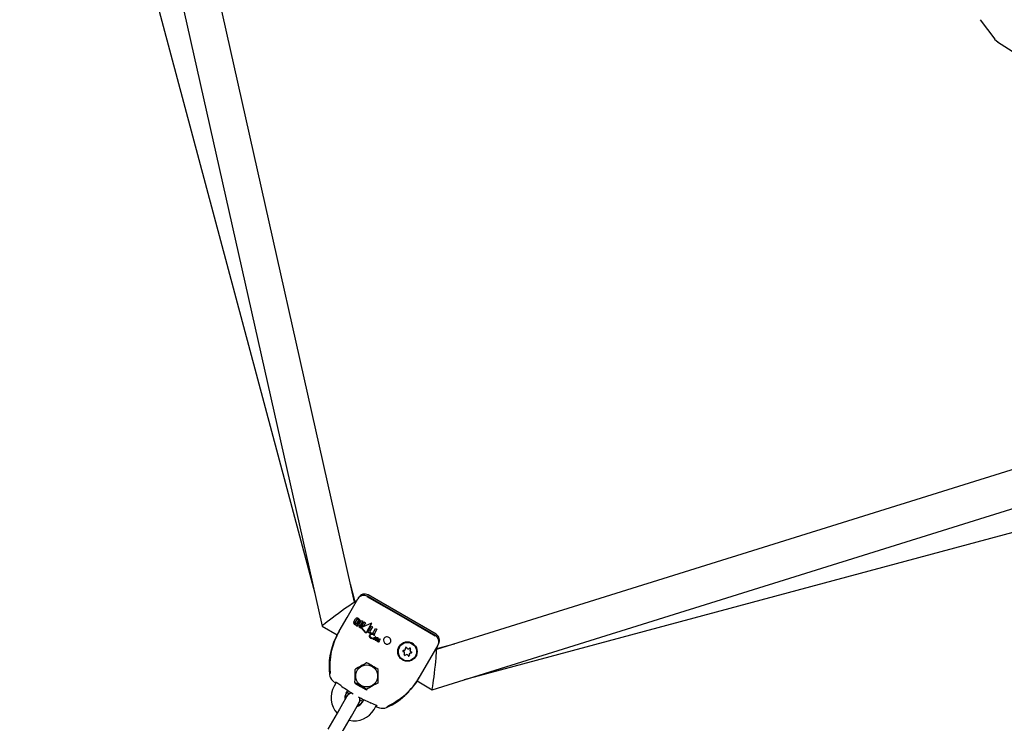
# Model space of a CAD drawing. Units: centimetres. Extents: x 6 to 14.2, y 4.3 to 15.
# Drawn here: x 9.2 to 9.6, y 9.5 to 9.8 of the extents above; entities that cross this region are included whole.
import ezdxf

# ---------------------------------------------------------------- set-up
doc = ezdxf.new("R2010")
doc.units = ezdxf.units.CM
doc.styles.add('SLDTEXTSTYLE0', font='TXT', dxfattribs={"width": 0.75})
doc.dimstyles.new('SLDDIMSTYLE1', dxfattribs={"dimtxt": 0.15875, "dimasz": 0.08, "dimexe": 0, "dimexo": 0.0625, "dimgap": 0.0396875, "dimtad": 2, "dimdec": 0, "dimlfac": 100, "dimrnd": 1e-09, "dimzin": 12, "dimdsep": 46, "dimtxsty": 'SLDTEXTSTYLE0', "dimblk1": 'DOT', "dimblk2": 'DOT', "dimsah": 1, "dimcen": 0.09, "dimse1": 1, "dimse2": 1, "dimadec": 0, "dimazin": 3, "dimtfac": 1, "dimtdec": 0, "dimtofl": 0, "dimtmove": 0, "dimatfit": 3, "dimldrblk": 'DOT', "dimfxl": 0, "dimfrac": 2, "dimtolj": 1, "dimtzin": 12, "dimarcsym": 0})

# ---------------------------------------------------------------- blocks, each defined once
blk = doc.blocks.new('_Dot')
at = {"color": 0, "linetype": 'ByBlock', "lineweight": -2}
blk.add_line((-0.5, 0), (-1, 0), dxfattribs=at)
at = {"color": 0, "linetype": 'ByBlock', "const_width": 0.5}
blk.add_lwpolyline([(-0.25, 0, 1), (0.25, 0, 1)], format="xyb", close=True, dxfattribs=at)
blk = doc.blocks.new('_D_11')
at = {"color": 7, "linetype": 'Continuous', "lineweight": 0}
blk.add_line((6.200460556336671, 6.804899299129962), (6.200460556336671, 13.19643041079305), dxfattribs=at)
at = {"color": 7, "linetype": 'Continuous', "lineweight": 18, "xscale": 0.08, "yscale": 0.08}
for p, rotation in [((6.200460556336671, 13.19643041079305), 90.0000000000004), ((6.200460556336671, 6.804899299129962), 270.0000000000004)]:
    blk.add_blockref('_Dot', p, dxfattribs=dict(at, rotation=rotation))
at = {"color": 7, "linetype": 'Continuous', "lineweight": 18, "insert": (5.995821075930934, 9.824716937801863), "char_height": 0.15875, "attachment_point": 1, "rotation": 90, "style": 'SLDTEXTSTYLE0'}
blk.add_mtext('639', dxfattribs=at)

msp = doc.modelspace()

# ---------------------------------------------------------------- linework, layer by layer
at = {"color": 7, "linetype": 'Continuous', "lineweight": 25}
for p, q in [((9.326371837557485, 9.555209455022537), (9.255073908844496, 9.872436498792606)), ((9.239997721286636, 9.866550286408064), (9.312298296761067, 9.544862149955227)), ((9.228766736983696, 9.85987699584956), (9.309087606452419, 9.559147527012591)), ((9.597224974351247, 9.807267926117419), (9.603552350363893, 9.798945173882023)), ((9.604832022431276, 9.797762284180255), (9.649487163404666, 9.769049185513081)), ((9.672243815421968, 9.631583340932313), (9.361868172393166, 9.534715636549913)), ((9.359943913742377, 9.517353940165366), (9.674684299743813, 9.615583873322718)), ((9.373920758331437, 9.521716089323204), (9.674520552744765, 9.602520910327621)), ((9.326527470427218, 9.55585642077878), (9.324628155509556, 9.562967648161157)), ((9.323162730077774, 9.548663480875506), (9.32778627646836, 9.55667169813516)), ((9.326270678912026, 9.55565954184314), (9.326527470427218, 9.55585642077878)), ((9.326799496899625, 9.55496254578623), (9.326369245799201, 9.55521095137488)), ((9.327118549507201, 9.55551516111284), (9.326527470427218, 9.55585642077878)), ((9.327961281468363, 9.556974815686736), (9.32811854033981, 9.557247196042024)), ((9.36132526216512, 9.540762925396272), (9.33188039843645, 9.557762925396272)), ((9.361661489447222, 9.541345288131758), (9.332216625718551, 9.558345288131758)), ((9.319748750606154, 9.542750294974663), (9.323162730077774, 9.548663480875506)), ((9.32608792482727, 9.54672661622386), (9.326080655900844, 9.546714026073973)), ((9.32608792482727, 9.54672661622386), (9.326831166167846, 9.548013947988023)), ((9.326607196192084, 9.546305830988405), (9.327416786790286, 9.54770808303782)), ((9.327995933591792, 9.547373709320977), (9.327186344492521, 9.545971459867788)), ((9.328552652494452, 9.547006144789306), (9.32780939258623, 9.545718780865037)), ((9.328254146824266, 9.545483491744507), (9.329330306966114, 9.547347455787266)), ((9.329904437522032, 9.54701597910535), (9.328782950630478, 9.545073506829155)), ((9.329330306966114, 9.547347455787266), (9.329904437522032, 9.54701597910535)), ((9.329364690411925, 9.544737639396411), (9.3304861766321, 9.546680110509742)), ((9.3304861766321, 9.546680110509742), (9.331057811505982, 9.546350076439692)), ((9.312301544769795, 9.544857733737018), (9.318848685524205, 9.541077740260038)), ((9.327015962505952, 9.545368100378147), (9.327008669171967, 9.54535546795313)), ((9.327427673207698, 9.544842496950045), (9.327490630809084, 9.544806148349055)), ((9.3274979369667, 9.544818802985251), (9.32743497936453, 9.544855151584885)), ((9.3274979369667, 9.544818802985251), (9.327490630809084, 9.544806148349055)), ((9.327721411444035, 9.54520587213419), (9.3274979369667, 9.544818802985251)), ((9.327693712945816, 9.545221863859854), (9.327721411444035, 9.54520587213419)), ((9.32780939258623, 9.545718780865037), (9.327802123427869, 9.54570619031343)), ((9.328254146824266, 9.545483491744507), (9.328246878024373, 9.54547090181378)), ((9.329260682060845, 9.544087320971869), (9.32925338935847, 9.544074689640833)), ((9.329341390069077, 9.544355569004097), (9.329323687034078, 9.544320484236508)), ((9.329346753840687, 9.544369146968917), (9.329339473084774, 9.54435653632976)), ((9.329375289780506, 9.544125004066165), (9.331158481006772, 9.542092658349572)), ((9.331165823867915, 9.542105376558146), (9.329382577600086, 9.544137626939953)), ((9.329399880812195, 9.544565015568622), (9.330234054383066, 9.544923287249706)), ((9.330241319192819, 9.544935870269304), (9.329407154445766, 9.544577613871526)), ((9.32945715419958, 9.544461278835117), (9.333494169637877, 9.546178052383848)), ((9.330241319192819, 9.544935870269304), (9.330234054383066, 9.544923287249706)), ((9.331057811505982, 9.546350076439692), (9.330241319192819, 9.544935870269304)), ((9.332114945460367, 9.542324902157473), (9.332107647684158, 9.542312262038294)), ((9.332107647684158, 9.542312262038294), (9.333486737078395, 9.541516045319689)), ((9.332114945460367, 9.542324902157473), (9.333591230269045, 9.544881902452545)), ((9.333494034852555, 9.541528685435315), (9.332114945460367, 9.542324902157473)), ((9.334157516939808, 9.544554959151437), (9.332896106329809, 9.542370131885711)), ((9.332896106329809, 9.542370131885711), (9.33378271981713, 9.541858245692952)), ((9.333591230269045, 9.544881902452545), (9.334157516939808, 9.544554959151437)), ((9.333752807765949, 9.545980866719972), (9.333745375844341, 9.545967994254147)), ((9.334110092149574, 9.541573108483364), (9.335413129629957, 9.543830035603554)), ((9.3359947993951, 9.543494211620725), (9.33479475468465, 9.541415673210873)), ((9.335413129629957, 9.543830035603554), (9.3359947993951, 9.543494211620725)), ((9.331485187725967, 9.542125687527083), (9.331492515561493, 9.542138379710522)), ((9.331493839672564, 9.54214069676326), (9.33149250533153, 9.542138385616793)), ((9.332764494644852, 9.540973690497973), (9.332757136128107, 9.540960945173103)), ((9.333486737078395, 9.541516045319689), (9.333597870488507, 9.541538077264033)), ((9.333494034852555, 9.541528685435315), (9.333486737078395, 9.541516045319689)), ((9.333605164404364, 9.541550710696885), (9.333494034852555, 9.541528685435315)), ((9.333605164404364, 9.541550710696885), (9.333597870488507, 9.541538077264033)), ((9.33378271981713, 9.541858245692952), (9.333605164404364, 9.541550710696885)), ((9.334110092149574, 9.541573108483364), (9.334102810263428, 9.541560495886586)), ((9.334433229129328, 9.539406049876801), (9.334425816531315, 9.539393210880428)), ((9.334522267213915, 9.54093989754087), (9.334514969666277, 9.54092725781759)), ((9.334599256104624, 9.53973007543925), (9.334604433500774, 9.539735089631318)), ((9.334604433500774, 9.539735089631318), (9.334612567007328, 9.539737756572482)), ((9.334612567007328, 9.539737756572482), (9.335037779619562, 9.539875977159374)), ((9.33479475468465, 9.541415673210873), (9.334787479803287, 9.541403072746734)), ((9.335052751788616, 9.541008400370147), (9.33504546922045, 9.540995786592072)), ((9.335071612361395, 9.539693424599403), (9.33506425795891, 9.53968068640064)), ((9.33506425795891, 9.53968068640064), (9.335076000382179, 9.539684333074094)), ((9.335083353984137, 9.539697069886307), (9.335071612361395, 9.539693424599403)), ((9.335104012408353, 9.539176970452612), (9.335162729706505, 9.539185768750178)), ((9.335170121212133, 9.53919857121347), (9.335111407902254, 9.539189779823795)), ((9.335203428303469, 9.539760528858562), (9.335196084563444, 9.53974780912772)), ((9.335317082418811, 9.539136410543371), (9.33530969301156, 9.539123611714572)), ((9.3353305718499, 9.539258607951165), (9.335323194064584, 9.539245829252149)), ((9.335345355448679, 9.540171514855908), (9.335338042826152, 9.540158849022156)), ((9.335617094172894, 9.539989003633465), (9.335624407007273, 9.540001669834156)), ((9.335689181672597, 9.539426643859024), (9.335847544184675, 9.539510297846812)), ((9.335830672946818, 9.539791192083944), (9.335823354816082, 9.539778516709692)), ((9.335834178294586, 9.539245994858298), (9.335826823361764, 9.539233255740962)), ((9.335826823361764, 9.539233255740962), (9.33582985273325, 9.539234769074133)), ((9.33582985273325, 9.539234769074133), (9.335985832661622, 9.539316712224345)), ((9.3358372074145, 9.539247507755729), (9.33582985273325, 9.539234769074133)), ((9.3358372074145, 9.539247507755729), (9.335834178294586, 9.539245994858298)), ((9.335993174608616, 9.539329428849564), (9.3358372074145, 9.539247507755729)), ((9.335993174608616, 9.539329428849564), (9.335985832661622, 9.539316712224345)), ((9.336105685764595, 9.538708601965503), (9.336098298901103, 9.538695807542627)), ((9.336112666571882, 9.538779334008222), (9.336105286390168, 9.538766551158524)), ((9.336214240868248, 9.539440206573257), (9.33620691487461, 9.53942751758006)), ((9.33620691487461, 9.53942751758006), (9.336211574880044, 9.539424827127657)), ((9.336218900873643, 9.539437516120783), (9.336214240868248, 9.539440206573257)), ((9.336553995878226, 9.539678590965364), (9.33654669414684, 9.53966594399562)), ((9.33655451110842, 9.538394873638008), (9.33655860050264, 9.538392512631694)), ((9.336599020858273, 9.539386940994506), (9.3365917050137, 9.539374269580007)), ((9.33694098244147, 9.539156725410738), (9.336933664699725, 9.539144050710235)), ((9.33698082717708, 9.538171299925258), (9.336973437421353, 9.538158500492884)), ((9.3369795431564, 9.538171272225707), (9.33698082717708, 9.538171299925258)), ((9.337031071237972, 9.539058653087592), (9.337023750771953, 9.539045973668514)), ((9.337041484787848, 9.538648193802388), (9.33703413736229, 9.538635467688016)), ((9.337047604502791, 9.539167234480303), (9.33712938889904, 9.53914724230221)), ((9.337086956518807, 9.53822092804847), (9.337079576729373, 9.53820814587822)), ((9.337303912843064, 9.539173892307357), (9.337307994528658, 9.539176569415174)), ((9.337543688775787, 9.539039025883943), (9.337536383640325, 9.539026373018165)), ((9.31741024421577, 9.537611101313097), (9.317406878148219, 9.537601322589122)), ((9.345764750374968, 9.535811328383954), (9.345752037213678, 9.535789308542673)), ((9.348259986718354, 9.534665056133168), (9.348314471695312, 9.534759426881505)), ((9.350505592680566, 9.534825354877361), (9.35045110770361, 9.534730984129022)), ((9.362427292619738, 9.53667169813516), (9.357803746229187, 9.52866348087557)), ((9.36187076415145, 9.534714140197572), (9.361440513051003, 9.534962545786232)), ((9.36235064473856, 9.535173901446901), (9.361759565658579, 9.53551516111284)), ((9.362308538336418, 9.53485307400343), (9.36235064473856, 9.535173901446901)), ((9.36945880576306, 9.537084660169727), (9.36235064473856, 9.535173901446901)), ((9.36275955649119, 9.537247196042024), (9.362602297619741, 9.536974815686737)), ((9.34789762632269, 9.532702931142206), (9.347837993998018, 9.53261567418438)), ((9.34789762632269, 9.532702931142206), (9.347952111299646, 9.532797301890545)), ((9.3501432322849, 9.532863229886399), (9.350088747307943, 9.53276885913806)), ((9.352680240443954, 9.531789308542674), (9.352692953605244, 9.531811328383952)), ((9.326448494779925, 9.525869984359472), (9.326419978245983, 9.52582059227383)), ((9.326607075901622, 9.526144654919374), (9.32651223809935, 9.52598039102736)), ((9.357803746229187, 9.52866348087557), (9.354389766757532, 9.522750294974665)), ((9.316888040335183, 9.521238022390428), (9.318203180121419, 9.52007328836842)), ((9.353398070095693, 9.521130643777354), (9.359938465180855, 9.51735454491433)), ((9.318458403778473, 9.520515348709752), (9.317496742544137, 9.518849702592211)), ((9.31845840377848, 9.520515348709749), (9.317496742544144, 9.518849702592208)), ((9.322692894966844, 9.515849702592211), (9.32338594710367, 9.517050104105488)), ((9.32269289496685, 9.515849702592208), (9.323385947103676, 9.517050104105484)), ((9.336423307257146, 9.520116082209746), (9.336518145059419, 9.520280346101762)), ((9.351102238674287, 9.518148454792971), (9.351107599246198, 9.518154631594063)), ((9.323069489401107, 9.514501983286202), (9.319823752626908, 9.508880202285294)), ((9.323340981370254, 9.514972221170186), (9.323069489401291, 9.514501983286097)), ((9.323910787453146, 9.515682678201209), (9.323340981370254, 9.514972221170186)), ((9.328537133792961, 9.511972221170188), (9.328871281957836, 9.512838138992981)), ((9.328620043578558, 9.512954946619141), (9.329875413117788, 9.512330674640673)), ((9.330314150333944, 9.513050104105487), (9.32962109819712, 9.511849702592212)), ((9.330314150333951, 9.513050104105483), (9.329621098197126, 9.51184970259221)), ((9.34554598483986, 9.512965473608052), (9.343950716703578, 9.51192225275335)), ((9.319823752626908, 9.508880202285294), (9.314836963915006, 9.50024283086967)), ((9.325019905049615, 9.505880202285296), (9.328265641823814, 9.511501983286204)), ((9.328265641823998, 9.511501983286097), (9.328537133792961, 9.511972221170188)), ((9.333089158528301, 9.511748032157733), (9.333530001303163, 9.51155225351325)), ((9.334817250619826, 9.508849702592213), (9.335778946075129, 9.510515407982204)), ((9.334817250619833, 9.50884970259221), (9.335778946075134, 9.510515407982199)), ((9.320033116337713, 9.49724283086967), (9.325019905049615, 9.505880202285296))]:
    msp.add_line(p, q, dxfattribs=at)
at = {"color": 7, "linetype": 'Continuous', "lineweight": 25, "flags": 128}
for points in [[(9.60354569054625, 9.798958460733024), (9.604342510348209, 9.79812068343408), (9.60485124879678, 9.797792354505082)], [(9.361227242222155, 9.5405902330186), (9.346514417311822, 9.549109789607337), (9.331779878953874, 9.557591676173667)], [(9.331486512048295, 9.542128004945726), (9.332609870496729, 9.544037902666988), (9.333745375844341, 9.545967994254147)], [(9.333752807765949, 9.545980866719972), (9.332650896260807, 9.54410787831581), (9.331493839672564, 9.54214069676326)], [(9.318144174694448, 9.539669755090257), (9.31812272791328, 9.539626319444599), (9.318123497520377, 9.539626463585)], [(9.318486684597357, 9.54046668853859), (9.318491879751114, 9.540478019853133), (9.318822030360018, 9.541093129626256)], [(9.334515634788813, 9.540927995568573), (9.334515090784686, 9.540927444072887), (9.334514795081338, 9.540926857204028), (9.334514717385515, 9.540926202908377), (9.334514902405806, 9.540925384525364), (9.334515651376298, 9.540924118593502), (9.334519063861238, 9.540921058535618), (9.334535876860976, 9.54091282796557), (9.334538332192533, 9.540911962129458)], [(9.334545629823449, 9.540924601996979), (9.334533281191911, 9.54092967476585), (9.334527124305458, 9.540933172979363), (9.334524915258312, 9.54093480186636), (9.334522955876096, 9.540936749752177), (9.33452236631659, 9.540937656028142), (9.334522027663006, 9.540938693086538), (9.334522053643056, 9.540939345454897), (9.334522299924892, 9.540939952218631), (9.334522845410463, 9.540940565104535), (9.334522932285012, 9.540940635202757)], [(9.334871554639395, 9.541098674970666), (9.33487223377936, 9.541094413921728), (9.334871605668642, 9.541089452208867)], [(9.335823354816082, 9.539778516709692), (9.335811495884, 9.53975058365138), (9.335809511022939, 9.539719963326387), (9.335817360981014, 9.539694856093947), (9.335842240797621, 9.539660024738422), (9.335964806852758, 9.539568447638345)], [(9.335972132776375, 9.539581136510261), (9.335877206798386, 9.539646928545483), (9.335832757051136, 9.539693609445148), (9.33581977279951, 9.539719770647688), (9.335816365540634, 9.539749054206812), (9.335822314309416, 9.539773975448771), (9.335830672946818, 9.539791192083944)], [(9.336191308234119, 9.53971982658001), (9.3362325249308, 9.539745731905489), (9.336253133096713, 9.539758688307682), (9.336263436084554, 9.539765169030511), (9.336268586563437, 9.539768411191492), (9.336271161027481, 9.539770033550607), (9.336272447697525, 9.539770845635386), (9.336273731738668, 9.539771661892065)], [(9.336761606582233, 9.538717993630668), (9.336762258276261, 9.538719433385157), (9.336764539637903, 9.538725301869553), (9.336767621793957, 9.53873851263199), (9.336767643795744, 9.538743548371405), (9.336766370373809, 9.53874846858271), (9.336764543143612, 9.53875113215), (9.336763331203688, 9.538752179348247), (9.336762664925976, 9.53875261955618), (9.33676257924711, 9.538752670606332), (9.336762536215451, 9.53875269580508), (9.336762363462157, 9.538752795523758), (9.33676167109999, 9.538753192045984), (9.336758882226848, 9.53875474401972), (9.336747433280344, 9.538760411984741), (9.336697987964017, 9.538774938838952), (9.336608482194046, 9.538774687530637), (9.336474732343303, 9.538731242009224), (9.336443874158078, 9.538713882129034)], [(9.33645124212574, 9.538726643823376), (9.33656813564298, 9.538777416073621), (9.336671386243403, 9.538790846276763), (9.336739929294847, 9.538779028274021), (9.336755932195343, 9.538772622524744), (9.336763669230423, 9.538768839860772), (9.336767460757361, 9.538766800609242), (9.336769335875521, 9.538765743765008), (9.33676980243274, 9.53876547567118), (9.336769918804608, 9.538765408184098), (9.33677037528401, 9.538765122885295), (9.336772028310037, 9.5387637216903), (9.336773803229526, 9.538761022550293), (9.33677496560382, 9.538756555131387), (9.33677452507724, 9.53874790952013), (9.336772292049115, 9.53873922208414), (9.336770749731285, 9.538734934799255), (9.336769889620737, 9.538732818429088), (9.336769435836816, 9.538731769186391), (9.336768959619407, 9.538730729464644)], [(9.361204532842077, 9.540550876130304), (9.361303063614313, 9.540719896188438), (9.36132526216512, 9.540762925396272)], [(9.315578125201188, 9.528008956015466), (9.315603175429295, 9.528861712964094), (9.31569673769001, 9.530198944485125)], [(9.350025693999555, 9.532016577673833), (9.350041937116629, 9.532093635135672), (9.350028567725483, 9.53220735331716)], [(9.31557160667477, 9.528009268560808), (9.315559750890914, 9.527250585783406), (9.315557683940622, 9.52673452728902), (9.315555864594064, 9.526457233932785), (9.31555348573344, 9.526351208381167), (9.315552248855088, 9.526324517632139), (9.31555236944913, 9.52632579761402)], [(9.353413628707328, 9.52112166100874), (9.352897834031767, 9.520300007988778), (9.352879588970183, 9.52027506111563)], [(9.326731170515519, 9.520040353440171), (9.328952685533432, 9.518772333259957), (9.331231170515517, 9.517442277228819)], [(9.350850821302728, 9.517583898622162), (9.352440848065733, 9.519616598354828), (9.352532949887397, 9.519760181894656)], [(9.352484387145306, 9.519759279949614), (9.352513479514828, 9.519804694605325), (9.352600301777523, 9.519934330783258)], [(9.322863003615584, 9.516402882297255), (9.323867494734259, 9.515706692129054), (9.324156881345619, 9.515525656527021)], [(9.335516143278696, 9.510060220186393), (9.335825752875538, 9.509948254605339), (9.337189947341933, 9.509516710915019)], [(9.342264630388303, 9.510904331267952), (9.342263642773679, 9.510903632389962), (9.342283492946995, 9.51091636763154), (9.342348406531329, 9.510956089927518), (9.342495032213215, 9.511042786146135), (9.342773196266036, 9.511204602094015), (9.343255339006179, 9.511487283555532), (9.343956539172362, 9.511913577988043)]]:
    msp.add_lwpolyline(points, dxfattribs=at)
at = {"color": 7, "linetype": 'Continuous', "lineweight": 25}
for centre, radius in [((9.34925483370597, 9.533860542404144), 0.004203824207030496), ((9.349220449527687, 9.533811159011375), 0.003993371774315308), ((9.331596693834795, 9.52328903004206), 0.004759226921332264)]:
    msp.add_circle(centre, radius, dxfattribs=at)
for centre, radius, start, end in [((9.330378635835567, 9.555171433542881), 0.00299518295528027, 59.90782278209256, 149.9409369918135), ((9.330716629812967, 9.555747196639876), 0.003000011186141013, 60.00021363858493, 150.000136528784), ((9.326717137021411, 9.54630451626068), 0.0007568398139784062, 147.2429071861533, 198.0517815200926), ((9.326708157757414, 9.546319235988282), 0.000742056294344064, 146.7023651131215, 198.5949149404249), ((9.327382073929094, 9.54771845339933), 0.0006251531119255138, 94.53766895788283, 151.7918873345117), ((9.327383575870305, 9.547082126830835), 0.001260550680638911, 56.66087588330073, 92.31694308835989), ((9.327667030693306, 9.547571039253967), 0.0002860127672321615, 104.6371838272507, 154.2142112730651), ((9.327677314487083, 9.5475800546875), 0.0002902859612251278, 105.025685322454, 153.8296053847741), ((9.327643831958653, 9.547489411467629), 0.0003617028989029348, 55.50180838453273, 97.79795536054243), ((9.32764604825788, 9.547480575151688), 0.0003823794435563548, 56.69719762651274, 96.60624389960849), ((9.327676790720314, 9.547445712735614), 0.0003825881142594566, 23.40579608873137, 63.30025155804238), ((9.327700174400468, 9.54747355884615), 0.0003618699805342202, 22.20861416648134, 64.49377480891263), ((9.327747361774872, 9.547522672554273), 0.0002903931455332481, 326.1893502344587, 14.97150422534096), ((9.32775910576344, 9.54753457959455), 0.0002862982102677044, 325.8128696130175, 15.34408970887106), ((9.327519258158656, 9.547068740233275), 0.001203234440727272, 26.55916861307772, 62.41857268892185), ((9.327994452673666, 9.547347809545247), 0.0006544630206342543, 328.5298980527807, 23.30506035541562), ((9.345625219073987, 9.527545004321697), 0.03001320516386044, 149.5610478164097, 186.1235566877678), ((9.334342757330631, 9.533169859300145), 0.01745524783296036, 146.8574008174375, 158.1360716332814), ((9.326997216823619, 9.546504736094928), 0.001090108203616422, 203.5038397400334, 242.9107549250697), ((9.32696950412268, 9.546484523727397), 0.001045041078009749, 202.6182141721658, 243.7995005250925), ((9.327259206983772, 9.54683782665613), 0.00150817001139973, 239.8104770583368, 250.3050357816958), ((9.327254275832509, 9.546824139999405), 0.001479265626034632, 239.707120714608, 250.4073232482943), ((9.32685103208278, 9.546140891390301), 0.0002943824257908054, 145.9241282967722, 194.669999940277), ((9.326897773058253, 9.546196190693022), 0.0003560498565782307, 201.3892416127343, 244.4883335508984), ((9.326950668467274, 9.546188289862712), 0.0003752027913863697, 236.6544284070311, 277.4610078600222), ((9.32719168729004, 9.546674535993727), 0.001331704219137717, 250.6724153755287, 262.100754223707), ((9.327200336333522, 9.546692605636968), 0.001337276294914248, 250.6947659845832, 262.0752356431403), ((9.326918923027236, 9.54610340135225), 0.0002981992545554379, 285.6547415643363, 333.7390036262435), ((9.327542576952638, 9.545425850162463), 0.0005385268550886503, 187.509695661417, 219.9773812654334), ((9.327554930187308, 9.545440743520633), 0.0005438411419682598, 187.6761805479142, 219.816730024362), ((9.327935797339286, 9.54578540142992), 0.001071101765133914, 221.2016586357426, 241.6801064804269), ((9.327969231294201, 9.545830863247268), 0.00111240207320373, 221.5866948508338, 241.2970454120199), ((9.3272584394549, 9.545890256885059), 0.0005554807650480228, 298.8979876196316, 317.5923977659003), ((9.327262826967072, 9.545906549098902), 0.0005601029734293099, 298.9750376805497, 317.5127419020765), ((9.32773253644232, 9.545440050243155), 0.0001997662595956793, 186.7547639379036, 219.5027120732737), ((9.327888666690281, 9.545587134571623), 0.0004140406445707388, 221.4643424113186, 241.9100893610534), ((9.326846069555987, 9.54623412039771), 0.001092130569038058, 318.8623711818249, 331.0926517084753), ((9.326819695711231, 9.546270300528644), 0.001132993311422373, 319.083759769602, 330.8707725911351), ((9.328843024379708, 9.545068415533065), 0.0007192952684015101, 145.9748736616509, 200.2238027123399), ((9.328859898580738, 9.545079875627), 0.0007279018895304457, 146.3242354288777, 199.8770596395779), ((9.329260243380041, 9.545347616676342), 0.00121303858115173, 205.7947962563288, 242.8838589047297), ((9.329263871604235, 9.54535670812159), 0.001208207842912738, 205.719529160495, 242.9620473402647), ((9.329438372737755, 9.545465630217176), 0.001403187278138401, 238.6022478924612, 262.4245967177609), ((9.329429136930528, 9.545431475839052), 0.001354669461563711, 238.1680327662158, 262.8567059310346), ((9.328995001370966, 9.54494272764957), 0.0002491359274668495, 148.3363995025555, 201.6710162242577), ((9.329123750237748, 9.54500964661683), 0.0003937688114493315, 203.8024662475199, 242.3391601190959), ((9.329137664973358, 9.544956822239888), 0.0003553569500969286, 236.3873830249328, 278.029997875734), ((9.32913912364897, 9.544854273375893), 0.0002539367041606714, 280.9375507811241, 332.6578367710342), ((9.32951822321664, 9.544279495915081), 0.0003213388487679098, 163.5884915169703, 216.7299759641665), ((9.329496497944263, 9.544282460579359), 0.0002996792117670898, 149.9592290086863, 162.9586489100288), ((9.329527414760346, 9.544243332001338), 0.0003460422306485987, 111.6262347603068, 149.3243810079865), ((9.329539229449287, 9.544250608169117), 0.0003526705771160351, 111.9933908018335, 148.9549026536421), ((9.329524615216899, 9.54426897402894), 0.0002074257364343807, 165.6212380866826, 223.9539149234903), ((9.329526977602587, 9.544280299866479), 0.0002029948883239326, 164.9245932548646, 224.6553037208851), ((9.329529782496754, 9.54426358105151), 0.0002106164361902502, 110.1718335478989, 160.7276665490922), ((9.333593277591199, 9.545987233602402), 0.0002150213797838449, 57.6266144402023, 117.446579132228), ((9.333611729143195, 9.546046770803805), 0.0001557129604880866, 334.9606351270579, 51.61992284757139), ((9.343921005955773, 9.527340824889649), 0.02861707446749876, 154.4878617357361, 186.9511353540464), ((9.331320982328272, 9.542222677150727), 0.0002081143150837877, 218.6636228557117, 271.3142111190616), ((9.331326370779212, 9.54223120034099), 0.0002039777807906416, 218.0864995880106, 271.8896935230115), ((9.331298532395836, 9.542223864646788), 0.000211010502170848, 277.4125607499466, 332.9808183565914), ((9.33131032763945, 9.542230262763177), 0.0002042026802934811, 276.402013920879, 333.9845659568896), ((9.33339526868965, 9.540594452204166), 0.0007358873978950115, 150.1303414343183, 195.6048470059335), ((9.333404468021868, 9.540607068505508), 0.0007375483771575017, 150.1928689589526, 195.5508230048388), ((9.333821338405436, 9.540753121212301), 0.001189548020376419, 197.4454485815299, 242.4638647153471), ((9.333828225391596, 9.540765651566687), 0.001188953734926968, 197.4388383811064, 242.4796095778119), ((9.333773106975801, 9.540307699945679), 0.001208653072593354, 89.4506784002601, 146.5630657458828), ((9.333510208298685, 9.540670591315926), 0.0004999530459860416, 149.3829461493785, 195.3602950991299), ((9.334150257193633, 9.54096442915636), 0.00120037951669658, 200.8003194180245, 242.2615469227752), ((9.333755867591591, 9.540472075562107), 0.0008129029198762607, 102.0145497171516, 147.1952319846236), ((9.33376141102664, 9.54048727930314), 0.0008100451378403817, 101.9300348203986, 147.2732797977893), ((9.334351676001255, 9.541449145042865), 0.002057270545764878, 238.3249483562199, 272.0652896227543), ((9.334335920945321, 9.541373826764426), 0.001970181403360137, 237.5520219085729, 272.8310172383041), ((9.334043416519624, 9.53943609222926), 0.001887189494014519, 66.47441132167747, 104.0065835139593), ((9.334309006689002, 9.541068039108426), 0.001369084184155114, 238.396623922113, 282.2397359738906), ((9.334051091932412, 9.539454118814367), 0.001882068848250749, 66.41960869743536, 104.0570286164954), ((9.333958383037373, 9.539413519015334), 0.002109939538574664, 62.61983031194462, 94.72187990971908), ((9.333962701230574, 9.539383524958021), 0.002181474951703429, 67.78501089587562, 86.31754394809829), ((9.333981798250589, 9.53944771214239), 0.002129264880363441, 67.55468621615124, 86.54568393878739), ((9.334659624893057, 9.53941900223215), 0.0002352265797989895, 186.2948354607116, 243.1996376517604), ((9.334658902949737, 9.53942622643715), 0.0002265739764539851, 185.1089941644653, 244.3959432281734), ((9.333332298223233, 9.544573609574517), 0.003823102438456395, 288.1455131792828, 293.1945052588766), ((9.334764508435683, 9.54174838600392), 0.000866464419774797, 254.8686045840614, 268.8021141220435), ((9.334771700890174, 9.541760088160165), 0.0008655317764742462, 254.8591222238376, 268.8075204208768), ((9.334875518615181, 9.53999501050984), 0.0008493520758476674, 247.724674281205, 285.6060363560366), ((9.334881327010338, 9.539979135138069), 0.0008222037636718205, 247.0698330187726, 286.2503210742195), ((9.334785065947631, 9.541295289310844), 0.000414984144024145, 264.6529812551071, 294.5987177639718), ((9.334792784264483, 9.541305503340283), 0.0004126158940622945, 264.5629620982208, 294.6834575665965), ((9.33491193259357, 9.539480782852813), 0.0001271155378472273, 146.9517555144692, 191.8010415729194), ((9.33491778901713, 9.539497908419534), 0.0001372362228491571, 198.3137712006569, 243.2972947098127), ((9.334744764740146, 9.54103381414242), 0.000142417013002509, 27.09253591572821, 68.61079202659839), ((9.335186330602887, 9.539135045754845), 0.0005591291843134658, 102.6107515252908, 133.9890036149499), ((9.334744665364404, 9.54103826828231), 0.0001527547994134534, 28.55636692904651, 67.14878093357656), ((9.335165348082471, 9.539200369724098), 0.000501885938702916, 100.7641686464496, 135.8258561046266), ((9.334794114702134, 9.541144627652887), 9.577815525189137e-05, 297.2987807046257, 328.6519472186554), ((9.335055848095784, 9.539828548721413), 0.0004952958027828583, 246.2185312747138, 281.1270160321659), ((9.334859611288628, 9.541106196430391), 1.988876590140382e-05, 325.0413089725145, 14.83478652601645), ((9.33480756854441, 9.541036759590995), 0.0002781112964583099, 19.59102641006795, 64.17319308678638), ((9.334880760373713, 9.541093042453262), 0.0001912791330215643, 293.7532792526546, 329.4393647996224), ((9.334888268809348, 9.541105415222258), 0.0001909621218966101, 293.7226155900803, 329.4671748434673), ((9.33509937074205, 9.539764826934883), 0.0001270741467567678, 55.08247703893445, 118.9919342995079), ((9.334917227776414, 9.541089123633853), 0.000157743472724086, 329.2203611641108, 15.02285597720168), ((9.335053036398088, 9.539873102232393), 0.0001901608258563712, 276.9360157566337, 318.785513074057), ((9.335065226102486, 9.539876699878825), 0.0001805423892205293, 275.7626594856302, 319.9500161329152), ((9.335056010123111, 9.540421980930073), 0.001083626881704027, 275.0519184400622, 279.8286156497106), ((9.335178376061409, 9.539388353716339), 0.0002031882795246691, 265.583611248614, 315.4573194995479), ((9.33519184392583, 9.539384940188185), 0.0001876306772013116, 263.3517422118196, 317.6775184642991), ((9.33513374192739, 9.539797384627708), 8.126644651369324e-05, 15.85956419156998, 61.82950567029182), ((9.335135562778639, 9.53980042191831), 7.872220573969185e-05, 329.5519183366806, 14.09499197403665), ((9.335273308873774, 9.53925413436201), 0.0001052120976313152, 67.48325647165694, 107.8909834585456), ((9.335574909947582, 9.538957594738374), 0.0003128924088882832, 147.9548037177109, 192.8927421153662), ((9.335581032433915, 9.538970652293703), 0.0003116815807944832, 147.8715464034499, 192.9843469142642), ((9.335530060910862, 9.538955746314285), 0.0002688868291783721, 194.6414174797159, 239.7381087278079), ((9.335537404718739, 9.53896856587712), 0.000268812877328522, 194.6405800090308, 239.7486635439407), ((9.335285770224122, 9.539300193986778), 5.821494552395149e-05, 15.63661601384153, 61.44151348252591), ((9.335968856957635, 9.538684435541306), 0.0007931528553503182, 110.6471656074158, 145.2605106729969), ((9.335411889450906, 9.540112681106063), 8.62525073663179e-05, 148.0068911937697, 201.7665189323474), ((9.335267545480544, 9.539300741971509), 7.58129204322718e-05, 326.2367117221513, 11.52185176582618), ((9.33549191263326, 9.540124310267018), 0.0001659594343011891, 195.2361353296225, 240.0865637712987), ((9.335445778873241, 9.540111272188454), 0.0001081670298532977, 64.84877651740248, 189.5265619910647), ((9.335499307323133, 9.540137054557803), 0.0001660529398613367, 195.2526566261013, 240.0755274328418), ((9.335710415999216, 9.539762649928365), 0.001086093977460539, 253.0927453198169, 286.6287338955588), ((9.335717666005518, 9.539673497669718), 0.0009888820475299385, 251.3832181191729, 288.3270599093108), ((9.335515226958776, 9.54016865771473), 0.0002160339716246447, 240.5924143384458, 284.437449462361), ((9.3355225324086, 9.54018116217972), 0.0002158744578350315, 240.5730851083353, 284.4512819118954), ((9.335477019509634, 9.540108882976327), 0.0001013768697167606, 18.76594199568265, 81.64463449119614), ((9.335561704166922, 9.540024077819893), 6.505235959561294e-05, 276.5185056096955, 327.664245340522), ((9.33589387025403, 9.540207228075973), 0.000327526707904782, 191.5774056940567, 199.2439922639726), ((9.335578270662744, 9.54002297500424), 5.089125161041938e-05, 267.8994465487781, 52.39289499316368), ((9.33568285520867, 9.540140180880295), 0.0001063878547811003, 202.6108028109387, 226.2798855350713), ((9.335743369354013, 9.53903147540467), 0.0001446570109943468, 147.0952425355279, 192.4749991713977), ((9.3357903713704, 9.53906576886379), 0.0001993272884233146, 199.1967256737078, 242.9963095022499), ((9.336055042218774, 9.538643265916527), 0.0006325913686044427, 111.14738204633, 134.1341744419659), ((9.33601983268371, 9.538722414482704), 0.0005555213424420529, 109.5238054008221, 135.7489192087923), ((9.335868915326115, 9.539364209189994), 0.0005051612831076895, 250.4492414128974, 284.4306101307585), ((9.33597350219655, 9.53962132800739), 0.0002219324200801183, 60.67482495302966, 130.0586116478396), ((9.336167906088514, 9.539000087436607), 0.0006024503399557984, 117.6481309760338, 122.1247751477936), ((9.334407665485447, 9.54224942413913), 0.003093107947478402, 298.6007123428371, 300.3838990372136), ((9.334143700967608, 9.54322202862123), 0.004317979311885447, 295.253179213401, 297.5902435566783), ((9.333765235164599, 9.544012033815946), 0.005185605407027287, 295.4446660953218, 297.3904522844331), ((9.336043231087793, 9.538719441433622), 0.0001629081734292845, 73.3332303767693, 107.2930295218355), ((9.336011836931197, 9.53884123488996), 0.0001196263395875957, 274.4998301066143, 321.3685544639848), ((9.336014700856992, 9.538862574048068), 0.0001285542124065537, 276.2117720973742, 319.6459288908467), ((9.336362266707882, 9.538545624265023), 0.0003037005431139681, 150.3624857282695, 195.2349703085135), ((9.336370304711487, 9.538558380507453), 0.0003042855131494054, 150.4168676572268, 195.1895870480527), ((9.336466128974525, 9.538582363234877), 0.0004136472988395416, 196.3646350451211, 241.7901403135878), ((9.336474854008344, 9.538596310855521), 0.0004152227603054137, 196.4608180363324, 241.7029595107117), ((9.335503728258379, 9.539065025708581), 0.000947005119760965, 46.41881766714837, 52.34972012537371), ((9.336056762095904, 9.538817778691989), 6.658906752684799e-05, 14.84651497368652, 60.1019559630174), ((9.336542841732104, 9.538376346611248), 0.0005490892098375084, 92.51016202342102, 142.7637687491315), ((9.336049686345262, 9.538817333193435), 7.355574091779489e-05, 328.8952753705846, 13.76964154990631), ((9.338276612181822, 9.535306600051701), 0.004611464866939683, 116.6677185478169, 117.5521565985744), ((9.337906852944613, 9.536055311654618), 0.003784501189230394, 116.5672802987918, 117.6448726820163), ((9.339272848570062, 9.543184260981757), 0.004636614774386142, 227.7705892476608, 228.3475908493888), ((9.336514433662758, 9.539994122656056), 0.0006448417177274808, 241.9875276214762, 273.941391359469), ((9.336521982837425, 9.540007747200557), 0.0006457725304702467, 242.009030884839, 273.9151699006737), ((9.336567260369344, 9.538716671555234), 0.0005803740778933797, 239.2589344800825, 273.5863033297297), ((9.33641619835344, 9.539479215023306), 0.0003253027933665418, 66.7090616872577, 115.9732062921191), ((9.336578094448985, 9.538743508932662), 0.0005941469964794308, 239.6653474099148, 273.1725294130637), ((9.336681283446644, 9.53897180494995), 0.0004874716807705497, 229.8153900590746, 316.3728461299251), ((9.336686973810064, 9.53901614544448), 0.0005109466158888655, 232.2442226845403, 313.9341946683711), ((9.336661407817658, 9.538667134926698), 0.0002924946422845219, 190.8299282486064, 248.5637650290385), ((9.33624646935452, 9.539865424397822), 0.0003598323140947231, 300.4996948832256, 328.7198129339295), ((9.33813117304557, 9.542905261384142), 0.003757493941513656, 243.0648406992995, 244.5803255849292), ((9.336256703713465, 9.539838902765414), 0.0003376524655585014, 301.9176185489853, 329.1869144988159), ((9.336607576555744, 9.538924988659561), 0.0002525492586543966, 231.7549941279387, 309.7184979148106), ((9.336065974399686, 9.538537266002791), 0.001074147271983883, 61.2884337249858, 65.096614573254), ((9.336661450694717, 9.538122596796889), 0.0008148962329532863, 66.99778160529303, 100.0822537917755), ((9.336518942947412, 9.539732142200032), 5.26640924319914e-05, 14.97416280876098, 60.56601797470263), ((9.336481543960144, 9.53973110420182), 8.948139715593716e-05, 324.0653552589353, 9.42005043817194), ((9.336910436789154, 9.539103605334313), 0.0007933735590674036, 243.6745961912765, 275.3505096883781), ((9.336547171315658, 9.539401939638905), 5.242978562485445e-05, 282.7668946986246, 328.1461347511349), ((9.336554572444607, 9.539414499377203), 5.22984314716638e-05, 282.7064775281398, 328.2007461785749), ((9.336553777528533, 9.539426937279895), 5.952243681859536e-05, 16.23680692329392, 61.70116626785139), ((9.336536703806102, 9.539429610201527), 7.552533494966304e-05, 325.60010586942, 10.65946306840945), ((9.336657524641819, 9.540090278922229), 0.00195359028005828, 268.4172134242083, 276.8862692090057), ((9.336664982717696, 9.54010622430666), 0.001956697243551144, 268.418386728274, 276.8734172106715), ((9.33714605540706, 9.535895873254749), 0.002269202280040541, 94.3626985687609, 96.4343481916418), ((9.337146557571218, 9.535979221397366), 0.002198334559613083, 94.32357756351095, 96.46186471047928), ((9.336966555188162, 9.5391262442107), 3.740127879325311e-05, 151.5694391761587, 208.4007907610496), ((9.337016414015768, 9.539151318106512), 9.320001415297759e-05, 207.3810820451814, 243.9529177832451), ((9.336974042847025, 9.539138922635518), 3.754902423471623e-05, 151.6978760317315, 208.2791112027702), ((9.337028347467868, 9.539168723603884), 9.949245718913987e-05, 208.5765434254104, 242.7612522876489), ((9.337002243822072, 9.539081317933164), 9.715577403111893e-05, 62.16764415655199, 129.0905657782424), ((9.336980823114471, 9.53828071703036), 0.000122551411983679, 265.9432753126013, 323.6889184976888), ((9.337115727025493, 9.539316076766735), 0.0002853336904106723, 240.5615825622348, 251.1951225764297), ((9.336987260725385, 9.5382955818273), 0.0001245489378499263, 266.4474399079269, 323.1735532116953), ((9.336895119887593, 9.538727779796101), 0.000167890196104079, 14.70376907436232, 59.6763077299449), ((9.337127232616222, 9.539338092411027), 0.0002955221584737976, 240.7445837158061, 251.0105035206219), ((9.33701241788515, 9.538146608914674), 0.0001694096777972399, 70.28934072119002, 99.51360170981815), ((9.337293524363302, 9.53938813008733), 0.0004357164278824181, 231.7459498415482, 303.8747455074052), ((9.337303002261445, 9.539456856940195), 0.0004821958002253264, 235.6710653801767, 299.943572025745), ((9.336902792619446, 9.538728534953588), 0.000160281683770563, 329.9172838271901, 15.13884126061441), ((9.337042446346377, 9.538255390925523), 5.74936209524323e-05, 16.1150764228102, 61.86810254223215), ((9.337034744662926, 9.538258384321814), 6.425768675627214e-05, 324.3447139590183, 11.64019924720972), ((9.337192338813168, 9.539319780640996), 0.000183663197292549, 249.9557069974202, 307.4084202905341), ((9.337394543833783, 9.539060149310567), 0.0001450669603132406, 54.20539721720581, 126.6279364979996), ((9.337406025716723, 9.539044019846205), 0.0001525903267523915, 26.87240334869916, 61.2624915344191), ((9.33747246177605, 9.539074532160917), 7.958631286884591e-05, 333.5039913803275, 28.89722989474014), ((9.340570894731401, 9.538810763835343), 0.001713855296770066, 163.4669064465081, 239.9240668519871), ((9.340409682647424, 9.538616949290118), 0.001598147958832876, 58.55019033672143, 165.3333687203283), ((9.340479718371453, 9.538576514145996), 0.001598147958833511, 314.6666312797853, 61.44980966319024), ((9.34922079920385, 9.533797380549016), 0.00419118791828625, 316.2323459925634, 163.7676540074233), ((9.359831845686854, 9.53816661490677), 0.002995182955257121, 330.0590630077469, 60.09217721827648), ((9.360161474166665, 9.538747207825999), 0.003000011186159071, 329.9998634716247, 59.99978636110957), ((9.338431662590414, 9.528909514729351), 0.02285804305665129, 161.2694217454129, 167.3534818421356), ((9.354060130336803, 9.525337574009486), 0.03874050898570166, 162.9836690664177, 166.5360749443302), ((9.31781201916426, 9.536683457758558), 0.0008075305224100699, 167.419074592673, 191.0367062391178), ((9.318005441422056, 9.53667689448722), 0.0009990120888153052, 160.8948363941809, 180.3828850556285), ((9.301899010447563, 9.541432022514826), 0.015846887161577, 342.5309726821247, 344.034254996748), ((9.318025585675453, 9.536857498785679), 0.0009165338369645769, 170.9279435027003, 195.6664844704488), ((9.340567114248625, 9.538814048133387), 0.001714809875407887, 240.0883689358962, 316.5027822693049), ((9.349220098815751, 9.533796167441244), 0.004000007840741282, 150.1134451209195, 329.886554879087), ((9.347557619727192, 9.534122859878927), 0.0002992800569548887, 81.27672863700948, 257.7965667012164), ((9.347502891120115, 9.534028449190636), 0.0002993565764462104, 81.2317974575531, 139.4519748387283), ((9.34734537636536, 9.5331465096357), 0.000699873347398055, 321.4180149719589, 77.70953112933167), ((9.347655117046962, 9.535014867200482), 0.0006987382215011547, 261.2252449140902, 329.9581448674343), ((9.34770992982761, 9.535108331432282), 0.0006978924747848687, 261.187294447848, 17.73610221329955), ((9.348660172897857, 9.53541149173079), 0.0002995388675252449, 21.23058929748266, 197.597490343636), ((9.348605360017254, 9.535316344644373), 0.0003001262554512918, 21.34606955352047, 139.3876101653897), ((9.34953771169573, 9.535681015102593), 0.0007010052186318008, 201.3687422889954, 317.5138460574557), ((9.349592196672686, 9.535775385850933), 0.0007010052186318008, 201.3687422889954, 317.5138460574557), ((9.350276069327885, 9.535004931299676), 0.0003001248116038128, 340.4818889479365, 137.5375161676685), ((9.350330556205956, 9.53509949863271), 0.000299993534004855, 321.4666970951881, 137.5654595074982), ((9.351058011156258, 9.534381972362306), 0.0007001007171423278, 150.0980984182742, 257.6994699171985), ((9.351112327614853, 9.534476147132205), 0.000699873347398055, 141.4180149719581, 257.7095311293015), ((9.350900084253018, 9.533499796888979), 0.0002992800569563751, 261.276728637398, 77.79656670088323), ((9.350844831809425, 9.533404862601424), 0.0002999937553035889, 340.6026760142395, 77.67605168401889), ((9.348127147774255, 9.532523158135193), 0.0002999935340037715, 141.4666970947106, 317.5654595082287), ((9.348865507307524, 9.531847270916973), 0.0007010052186324267, 21.36874228880648, 137.5138460573569), ((9.349797531082357, 9.532211165037117), 0.0002995388675245398, 201.2305892976771, 17.59749034341406), ((9.350693083747581, 9.532420111374742), 0.0006977446056350426, 150.0118080123799, 197.7535038035465), ((9.3507477741526, 9.532514325335626), 0.0006978924747842591, 81.18729444765837, 197.7361022136226), ((9.326966606997889, 9.5257112003477), 0.0005458093404674743, 141.3699405973848, 180.5833367878847), ((9.241271924314708, 9.524109720684429), 0.08534684453620446, 357.5441305943876, 1.335602549345573), ((9.326693617121451, 9.52609894434068), 9.803544098738622e-05, 118.7979425634161, 179.9487938904919), ((9.369319303292416, 9.455937090839612), 0.08219322241304466, 117.3399308609703, 121.2771288431414), ((9.331619091357672, 9.52883233286421), 0.0001264775441657658, 66.03955518928545, 112.58098481196), ((9.313155237577702, 9.492115745164153), 0.04122404307557995, 55.44163788751804, 63.3117121805771), ((9.251963838333038, 9.523982585793734), 0.08464820750373003, 357.5284785101097, 1.351254633623507), ((9.336461429528645, 9.525964380760795), 0.0001278844909442922, 6.442748268907591, 52.44011815907683), ((9.319571877363167, 9.524312114388703), 0.004080811537750716, 186.1136196752918, 228.8774042265368), ((9.328286474673511, 9.537553893615785), 0.03000880521365443, 293.8736680331725, 330.4417274626412), ((9.394960309365043, 9.494944665934803), 0.04918127241751837, 145.624547471148, 149.4622053575568), ((9.32600589372113, 9.513880563843488), 0.009853831420162645, 149.7161036692023, 223.1657415387094), ((9.32600589372114, 9.513880563843484), 0.00985383142016657, 149.7161036692127, 223.1657415399598), ((9.31498964569756, 9.514904258764261), 0.006606140173450366, 51.87955915377466, 62.4567022484792), ((9.258376185814074, 9.433940149632932), 0.1053905242133844, 53.63112970944366, 54.8393388202065), ((9.326999046696585, 9.520540692501454), 0.0005675357474454055, 180.507803905014, 241.835879842874), ((9.326623101434237, 9.520441933249453), 8.340902445183976e-05, 172.6399099620498, 246.2429564666221), ((9.308073995805193, 9.483532942002105), 0.04122460415224562, 55.44169152867379, 63.31165853942228), ((9.33153046679748, 9.517920916183071), 0.0005645117473754162, 237.9819702574241, 299.6743459947656), ((9.331509212612493, 9.517550668643286), 8.425395487138272e-05, 232.9353118121988, 305.6852281893428), ((9.373905890740902, 9.447814091937863), 0.08152891159410035, 117.3238840041056, 121.2931756999733), ((9.336433115456098, 9.520333679617211), 0.0001001980975557325, 299.5258737922279, 359.2208626610923), ((9.32162536881854, 9.54438229645058), 0.0395566003197448, 313.4094791114983, 317.4736180432187), ((9.32590444943487, 9.513940565128117), 0.003736159519868628, 149.2702523039547, 192.9234386375911), ((9.325904449434855, 9.51394056512812), 0.003736159519848189, 149.2702523038814, 192.923438637605), ((9.326439057581606, 9.514338246573972), 0.003999999999997803, 150.0000000000296, 191.4096221092904), ((9.326439057582887, 9.514338246576596), 0.003999999999999579, 149.9999999999855, 191.4096221136716), ((9.32566756561246, 9.513001983286204), 0.002999999999999882, 100.8095272522618, 150.0000000000222), ((9.32566756561246, 9.513001983286204), 0.003000000000001001, 330.0000000000106, 19.19047274772874), ((9.329136886100123, 9.535278471848779), 0.0279025838868942, 293.2755486105969, 315.881289770841), ((9.33462316535052, 9.530385939517569), 0.02060593330008664, 312.5121715917847, 316.93023834704), ((9.326204293830285, 9.513802575299154), 0.00993549056210658, 257.1847348565256, 330.0989857104992), ((9.326204293830251, 9.513802575299207), 0.009935490562168258, 257.1847348580562, 330.0989857103326), ((9.326474777488238, 9.51352160430537), 0.003562946721689008, 285.9485193981218, 332.0145775492178), ((9.326474777488222, 9.51352160430539), 0.003562946721719823, 285.9485193981885, 332.014577549064), ((9.326439057581606, 9.514338246573972), 0.004000000000001284, 288.5903778907432, 330.000000000021), ((9.326439057582887, 9.514338246576596), 0.004000000000001556, 288.5903778951445, 329.999999999999), ((9.325386513520927, 9.491028418602907), 0.02207968471362507, 60.66834745109514, 68.35778271717837), ((9.338510312214243, 9.513377076364804), 0.004079924607382802, 251.1177189884438, 293.8912571097549)]:
    msp.add_arc(centre, radius, start, end, dxfattribs=at)
for centre, major_axis, ratio, start_param, end_param in [((9.319335395284497, 9.55003434255595), (0.007035958379388418, 0.005174756575968331), 0.0267603236634026, 0.01172778135174086, 3.080609747604692), ((9.319335395284497, 9.55003434255595), (0.007035958379388418, 0.005174756575968331), 0.0267603236634026, 3.080609747604692, 3.153320434952691), ((9.360904614666152, 9.52603434255595), (0.0009634914634961689, 0.008680696984505687), 0.02676032366361062, 3.202575559596567, 6.271457525828878), ((9.359182334240925, 9.571051265354608), (0.05629165124599034, -0.03250000000000064), 0.9967286415437705, 4.603647670206409, 4.693157571316807), ((9.360904614666152, 9.52603434255595), (0.0009634914634961689, 0.008680696984505687), 0.02676032366361062, 3.129864872238575, 3.202575559596567), ((9.359182334240925, 9.571051265354608), (0.05629165124599034, -0.03250000000000064), 0.9967286415437705, 4.731620389452321, 4.821130290563036)]:
    msp.add_ellipse(centre, major_axis=major_axis, ratio=ratio, start_param=start_param, end_param=end_param, dxfattribs=at)

# ---------------------------------------------------------------- dimensions: what is measured, and where the dimension line sits
at = {"color": 7, "linetype": 'Continuous', "lineweight": 18}
dim = msp.add_linear_dim(base=(6.200460556336669, 13.19643041079305), p1=(9.422924172632245, 6.804899299129962), p2=(8.687139057582849, 13.19643041079305), angle=90.0000000000002, dimstyle='SLDDIMSTYLE1', dxfattribs=at)
dim.commit()
dim.dimension.update_dxf_attribs({"geometry": '_D_11', "text_midpoint": (6.200460556336669, 10.00066485496151), "dimtype": 160})

doc.saveas('drawing.dxf')
